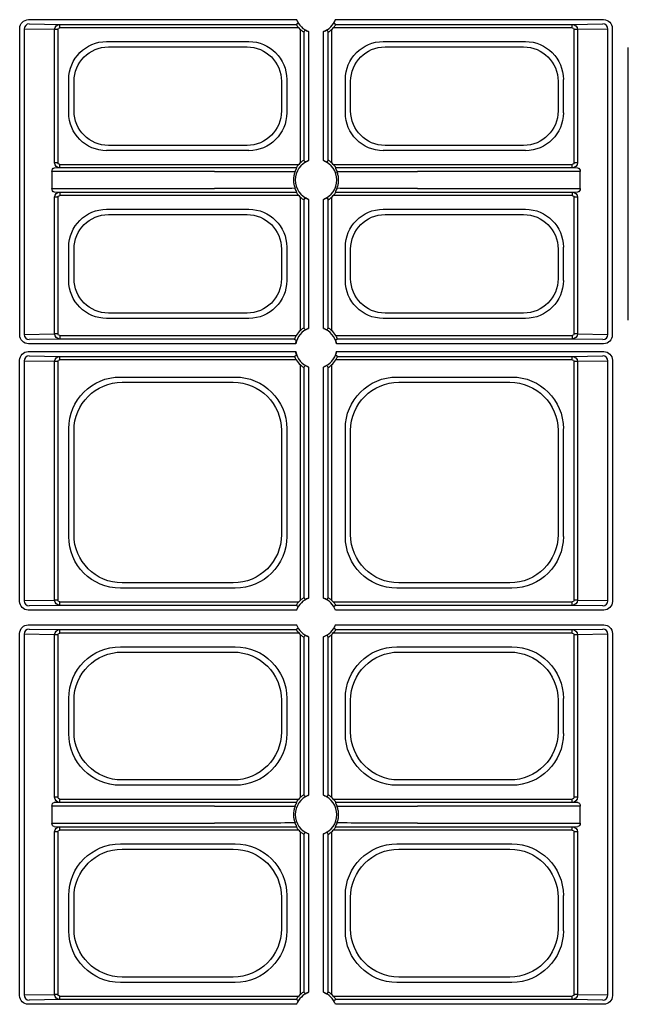
# Model space of a CAD drawing. Units: millimetres. Extents: x 51 to 3930, y 591 to 2702.
# Drawn here: x 909 to 997, y 1024 to 1166 of the extents above; entities that cross this region are included whole.
import ezdxf

# ---------------------------------------------------------------- set-up
doc = ezdxf.new("R2010")
doc.units = ezdxf.units.MM
doc.layers.add('DUENN-18', color=94, linetype='Continuous')

# ---------------------------------------------------------------- blocks, each defined once
blk = doc.blocks.new('SD900 Element podstawowy 2')
at = {"layer": 'DUENN-18'}
for p, q in [((258.41, 574.93), (297.2, 574.93)), ((258.52, 574.32), (262.94, 574.25)), ((262.94, 574.25), (297.13, 574.25)), ((262.94, 573.75), (262.94, 574.25)), ((297.5, 573.75), (262.94, 573.75)), ((337.06, 573.75), (302.5, 573.75)), ((302.8, 574.93), (341.59, 574.93)), ((302.87, 574.25), (337.06, 574.25)), ((337.06, 574.25), (341.48, 574.32)), ((337.06, 573.75), (337.06, 574.25)), ((257.16, 529.32), (257.16, 573.68)), ((257.8, 573.57), (257.8, 529.43)), ((262.2, 573.5), (257.8, 573.57)), ((262.2, 554.25), (262.2, 573.5)), ((262.68, 573.5), (262.2, 573.5)), ((262.68, 573.5), (262.68, 554.25)), ((297.75, 554.25), (297.75, 573.5)), ((298.25, 573.13), (298.25, 554.62)), ((298.93, 573.2), (298.93, 554.55)), ((301.07, 554.55), (301.07, 573.2)), ((301.75, 554.62), (301.75, 573.13)), ((302.25, 573.5), (302.25, 554.25)), ((337.8, 573.5), (337.32, 573.5)), ((337.32, 554.25), (337.32, 573.5)), ((342.2, 573.57), (337.8, 573.5)), ((337.8, 573.5), (337.8, 554.25)), ((342.2, 529.43), (342.2, 573.57)), ((342.84, 573.68), (342.84, 529.32)), ((269.71, 571.76), (290.29, 571.76)), ((269.98, 571), (290.02, 571)), ((309.71, 571.76), (330.29, 571.76)), ((309.98, 571), (330.02, 571)), ((345.16, 531.5), (345.16, 570.89)), ((264.24, 561.46), (264.24, 566.29)), ((265, 561.73), (265, 566.02)), ((295, 566.02), (295, 561.73)), ((295.76, 566.29), (295.76, 561.46)), ((304.24, 561.46), (304.24, 566.29)), ((305, 561.73), (305, 566.02)), ((335, 566.02), (335, 561.73)), ((335.76, 566.29), (335.76, 561.46)), ((290.02, 556.75), (269.98, 556.75)), ((330.02, 556.75), (309.98, 556.75)), ((290.29, 555.99), (269.71, 555.99)), ((330.29, 555.99), (309.71, 555.99)), ((262.68, 554.25), (262.2, 554.25)), ((262.94, 554), (297.5, 554)), ((262.94, 553.5), (262.94, 554)), ((302.5, 554), (337.06, 554)), ((337.06, 553.5), (337.06, 554)), ((337.8, 554.25), (337.32, 554.25)), ((261.8, 552.98), (261.8, 550.52)), ((285.32, 552.98), (261.8, 552.98)), ((262.94, 553.5), (262.13, 553.48)), ((297.13, 553.5), (262.94, 553.5)), ((337.06, 553.5), (302.87, 553.5)), ((338.2, 552.98), (314.68, 552.98)), ((337.87, 553.48), (337.06, 553.5)), ((338.2, 550.52), (338.2, 552.98)), ((261.8, 550.52), (285.32, 550.52)), ((262.13, 550.02), (262.94, 550)), ((262.94, 550), (297.13, 550)), ((262.94, 550), (262.94, 549.5)), ((297.5, 549.5), (262.94, 549.5)), ((337.06, 549.5), (302.5, 549.5)), ((302.87, 550), (337.06, 550)), ((314.68, 550.52), (338.2, 550.52)), ((337.06, 550), (337.87, 550.02)), ((337.06, 550), (337.06, 549.5)), ((262.2, 529.5), (262.2, 549.25)), ((262.68, 549.25), (262.2, 549.25)), ((262.68, 549.25), (262.68, 529.5)), ((297.75, 530), (297.75, 549.25)), ((298.25, 548.88), (298.25, 530.37)), ((298.93, 548.95), (298.93, 530.3)), ((301.07, 530.3), (301.07, 548.95)), ((301.75, 530.37), (301.75, 548.88)), ((302.25, 549.25), (302.25, 530)), ((337.8, 549.25), (337.32, 549.25)), ((337.32, 529.5), (337.32, 549.25)), ((337.8, 549.25), (337.8, 529.5)), ((269.71, 547.51), (290.29, 547.51)), ((269.98, 546.75), (290.02, 546.75)), ((309.71, 547.51), (330.29, 547.51)), ((309.98, 546.75), (330.02, 546.75)), ((264.24, 537.21), (264.24, 542.04)), ((265, 537.48), (265, 541.77)), ((295, 541.77), (295, 537.48)), ((295.76, 542.04), (295.76, 537.21)), ((304.24, 537.21), (304.24, 542.04)), ((305, 537.48), (305, 541.77)), ((335, 541.77), (335, 537.48)), ((335.76, 542.04), (335.76, 537.21)), ((290.02, 532.5), (269.98, 532.5)), ((330.02, 532.5), (309.98, 532.5)), ((290.29, 531.74), (269.71, 531.74)), ((330.29, 531.74), (309.71, 531.74)), ((257.8, 529.43), (262.2, 529.5)), ((262.94, 528.75), (258.52, 528.68)), ((262.68, 529.5), (262.2, 529.5)), ((262.94, 529.25), (297.13, 529.25)), ((262.94, 529.25), (262.94, 528.75)), ((296.88, 528.75), (262.94, 528.75)), ((302.87, 529.25), (337.06, 529.25)), ((337.06, 528.75), (303.12, 528.75)), ((337.06, 529.25), (337.06, 528.75)), ((341.48, 528.68), (337.06, 528.75)), ((337.8, 529.5), (337.32, 529.5)), ((337.8, 529.5), (342.2, 529.43)), ((258.39, 526.93), (297.05, 526.93)), ((297.05, 528.07), (258.41, 528.07)), ((341.59, 528.07), (302.95, 528.07)), ((302.95, 526.93), (341.61, 526.93)), ((257.14, 490.82), (257.14, 525.68)), ((257.78, 525.57), (257.78, 490.93)), ((262.2, 525.5), (257.78, 525.57)), ((258.51, 526.32), (262.94, 526.25)), ((262.2, 491), (262.2, 525.5)), ((262.68, 525.5), (262.2, 525.5)), ((262.68, 525.5), (262.68, 491)), ((262.94, 526.25), (296.88, 526.25)), ((262.94, 525.75), (262.94, 526.25)), ((297.13, 525.75), (262.94, 525.75)), ((337.06, 525.75), (302.87, 525.75)), ((303.12, 526.25), (337.06, 526.25)), ((337.06, 526.25), (341.49, 526.32)), ((337.06, 525.75), (337.06, 526.25)), ((337.8, 525.5), (337.32, 525.5)), ((337.32, 491), (337.32, 525.5)), ((342.22, 525.57), (337.8, 525.5)), ((337.8, 525.5), (337.8, 491)), ((342.22, 490.93), (342.22, 525.57)), ((342.86, 525.68), (342.86, 490.82)), ((297.75, 491), (297.75, 525)), ((298.25, 524.63), (298.25, 491.37)), ((298.93, 524.7), (298.93, 491.3)), ((301.07, 491.3), (301.07, 524.7)), ((301.75, 491.37), (301.75, 524.63)), ((302.25, 525), (302.25, 491)), ((271.71, 523.26), (288.29, 523.26)), ((271.97, 522.5), (288.03, 522.5)), ((311.71, 523.26), (328.29, 523.26)), ((311.97, 522.5), (328.03, 522.5)), ((264.24, 500.21), (264.24, 515.79)), ((265, 500.47), (265, 515.53)), ((295, 515.53), (295, 500.47)), ((295.76, 515.79), (295.76, 500.21)), ((304.24, 500.21), (304.24, 515.79)), ((305, 500.47), (305, 515.53)), ((335, 515.53), (335, 500.47)), ((335.76, 515.79), (335.76, 500.21)), ((288.29, 492.74), (271.71, 492.74)), ((288.03, 493.5), (271.97, 493.5)), ((328.29, 492.74), (311.71, 492.74)), ((328.03, 493.5), (311.97, 493.5)), ((257.78, 490.93), (262.2, 491)), ((262.94, 490.25), (258.51, 490.18)), ((262.68, 491), (262.2, 491)), ((262.94, 490.75), (297.5, 490.75)), ((262.94, 490.25), (262.94, 490.75)), ((297.13, 490.25), (262.94, 490.25)), ((302.5, 490.75), (337.06, 490.75)), ((337.06, 490.25), (302.87, 490.25)), ((337.06, 490.25), (337.06, 490.75)), ((341.49, 490.18), (337.06, 490.25)), ((337.8, 491), (337.32, 491)), ((337.8, 491), (342.22, 490.93)), ((297.2, 489.57), (258.39, 489.57)), ((341.61, 489.57), (302.8, 489.57)), ((258.39, 487.43), (297.2, 487.43)), ((302.8, 487.43), (341.61, 487.43)), ((257.14, 433.82), (257.14, 486.18)), ((257.78, 486.07), (257.78, 433.93)), ((262.2, 486), (257.78, 486.07)), ((258.51, 486.82), (262.94, 486.75)), ((262.2, 462.5), (262.2, 486)), ((262.68, 486), (262.2, 486)), ((262.68, 486), (262.68, 462.5)), ((262.94, 486.75), (297.13, 486.75)), ((262.94, 486.25), (262.94, 486.75)), ((297.5, 486.25), (262.94, 486.25)), ((297.75, 462.5), (297.75, 486)), ((298.25, 485.63), (298.25, 462.87)), ((298.93, 485.7), (298.93, 462.8)), ((301.07, 462.8), (301.07, 485.7)), ((301.75, 462.87), (301.75, 485.63)), ((302.25, 486), (302.25, 462.5)), ((337.06, 486.25), (302.5, 486.25)), ((302.87, 486.75), (337.06, 486.75)), ((337.06, 486.75), (341.49, 486.82)), ((337.06, 486.25), (337.06, 486.75)), ((337.8, 486), (337.32, 486)), ((337.32, 462.5), (337.32, 486)), ((342.22, 486.07), (337.8, 486)), ((337.8, 486), (337.8, 462.5)), ((342.22, 433.93), (342.22, 486.07)), ((342.86, 486.18), (342.86, 433.82)), ((271.71, 484.26), (288.29, 484.26)), ((311.71, 484.26), (328.29, 484.26)), ((271.97, 483.5), (288.03, 483.5)), ((311.97, 483.5), (328.03, 483.5)), ((264.24, 471.71), (264.24, 476.79)), ((265, 471.97), (265, 476.53)), ((295, 476.53), (295, 471.97)), ((295.76, 476.79), (295.76, 471.71)), ((304.24, 471.71), (304.24, 476.79)), ((305, 471.97), (305, 476.53)), ((335, 476.53), (335, 471.97)), ((335.76, 476.79), (335.76, 471.71)), ((288.29, 464.24), (271.71, 464.24)), ((288.03, 465), (271.97, 465)), ((328.29, 464.24), (311.71, 464.24)), ((328.03, 465), (311.97, 465)), ((262.94, 461.75), (262.13, 461.73)), ((262.68, 462.5), (262.2, 462.5)), ((262.94, 462.25), (297.5, 462.25)), ((262.94, 461.75), (262.94, 462.25)), ((297.13, 461.75), (262.94, 461.75)), ((302.5, 462.25), (337.06, 462.25)), ((337.06, 461.75), (302.87, 461.75)), ((337.06, 461.75), (337.06, 462.25)), ((337.87, 461.73), (337.06, 461.75)), ((337.8, 462.5), (337.32, 462.5)), ((261.8, 461.23), (261.8, 458.77)), ((285.32, 461.23), (261.8, 461.23)), ((338.2, 461.23), (314.68, 461.23)), ((338.2, 458.77), (338.2, 461.23)), ((261.8, 458.77), (285.32, 458.77)), ((314.68, 458.77), (338.2, 458.77)), ((262.13, 458.27), (262.94, 458.25)), ((262.2, 434), (262.2, 457.5)), ((262.68, 457.5), (262.2, 457.5)), ((262.68, 457.5), (262.68, 434)), ((262.94, 458.25), (297.13, 458.25)), ((262.94, 457.75), (262.94, 458.25)), ((297.5, 457.75), (262.94, 457.75)), ((297.75, 434), (297.75, 457.5)), ((298.25, 457.13), (298.25, 434.37)), ((298.93, 457.2), (298.93, 434.3)), ((301.07, 434.3), (301.07, 457.2)), ((301.75, 434.37), (301.75, 457.13)), ((302.25, 457.5), (302.25, 434)), ((337.06, 457.75), (302.5, 457.75)), ((302.87, 458.25), (337.06, 458.25)), ((337.06, 458.25), (337.87, 458.27)), ((337.06, 457.75), (337.06, 458.25)), ((337.8, 457.5), (337.32, 457.5)), ((337.32, 434), (337.32, 457.5)), ((337.8, 457.5), (337.8, 434)), ((271.71, 455.76), (288.29, 455.76)), ((311.71, 455.76), (328.29, 455.76)), ((271.97, 455), (288.03, 455)), ((311.97, 455), (328.03, 455)), ((264.24, 443.21), (264.24, 448.29)), ((265, 443.47), (265, 448.03)), ((295, 448.03), (295, 443.47)), ((295.76, 448.29), (295.76, 443.21)), ((304.24, 443.21), (304.24, 448.29)), ((305, 443.47), (305, 448.03)), ((335, 448.03), (335, 443.47)), ((335.76, 448.29), (335.76, 443.21)), ((288.29, 435.74), (271.71, 435.74)), ((288.03, 436.5), (271.97, 436.5)), ((328.29, 435.74), (311.71, 435.74)), ((328.03, 436.5), (311.97, 436.5)), ((257.78, 433.93), (262.2, 434)), ((262.94, 433.25), (258.51, 433.18)), ((262.68, 434), (262.2, 434)), ((262.94, 433.75), (297.5, 433.75)), ((262.94, 433.25), (262.94, 433.75)), ((297.13, 433.25), (262.94, 433.25)), ((302.5, 433.75), (337.06, 433.75)), ((337.06, 433.25), (302.87, 433.25)), ((337.06, 433.25), (337.06, 433.75)), ((341.49, 433.18), (337.06, 433.25)), ((337.8, 434), (337.32, 434)), ((337.8, 434), (342.22, 433.93)), ((297.2, 432.57), (258.39, 432.57)), ((341.61, 432.57), (302.8, 432.57))]:
    blk.add_line(p, q, dxfattribs=at)
at = {"layer": 'DUENN-18', "flags": 128}
for points in [[(297.13, 574.25), (297.18, 574.28), (297.38, 574.4), (297.44, 574.43)], [(302.56, 574.43), (302.61, 574.4), (302.79, 574.3), (302.87, 574.25)], [(298.43, 573.44), (298.4, 573.39), (298.3, 573.21), (298.25, 573.13)], [(301.57, 573.44), (301.6, 573.39), (301.7, 573.21), (301.75, 573.13)], [(298.25, 554.62), (298.28, 554.57), (298.4, 554.37), (298.43, 554.31)], [(301.75, 554.62), (301.72, 554.57), (301.6, 554.37), (301.57, 554.31)], [(297.21, 553.45), (297.17, 553.48), (297.13, 553.5)], [(302.87, 553.5), (302.82, 553.47), (302.79, 553.45)], [(297.21, 550.05), (297.17, 550.02), (297.13, 550)], [(302.87, 550), (302.82, 550.03), (302.79, 550.05)], [(298.43, 549.19), (298.4, 549.14), (298.3, 548.96), (298.25, 548.88)], [(301.57, 549.19), (301.6, 549.14), (301.7, 548.96), (301.75, 548.88)], [(298.25, 530.37), (298.28, 530.32), (298.4, 530.12), (298.43, 530.06)], [(301.75, 530.37), (301.72, 530.32), (301.6, 530.12), (301.57, 530.06)], [(303.12, 528.75), (303.07, 528.72), (302.86, 528.6), (302.81, 528.57)], [(296.88, 526.25), (296.93, 526.28), (297.14, 526.4), (297.19, 526.43)], [(298.43, 524.94), (298.4, 524.89), (298.3, 524.71), (298.25, 524.63)], [(301.57, 524.94), (301.6, 524.89), (301.7, 524.71), (301.75, 524.63)], [(298.25, 491.37), (298.28, 491.32), (298.4, 491.12), (298.43, 491.06)], [(301.75, 491.37), (301.72, 491.32), (301.6, 491.12), (301.57, 491.06)], [(297.44, 490.07), (297.39, 490.1), (297.21, 490.2), (297.13, 490.25)], [(302.87, 490.25), (302.82, 490.22), (302.62, 490.1), (302.56, 490.07)], [(297.44, 486.93), (297.39, 486.9), (297.21, 486.8), (297.13, 486.75)], [(302.87, 486.75), (302.82, 486.78), (302.62, 486.9), (302.56, 486.93)], [(298.43, 485.94), (298.4, 485.89), (298.3, 485.71), (298.25, 485.63)], [(301.57, 485.94), (301.6, 485.89), (301.7, 485.71), (301.75, 485.63)], [(298.25, 462.87), (298.28, 462.82), (298.4, 462.62), (298.43, 462.56)], [(301.75, 462.87), (301.72, 462.82), (301.6, 462.62), (301.57, 462.56)], [(297.21, 461.7), (297.17, 461.73), (297.13, 461.75)], [(302.87, 461.75), (302.82, 461.72), (302.79, 461.7)], [(297.21, 458.3), (297.17, 458.27), (297.13, 458.25)], [(298.43, 457.44), (298.4, 457.39), (298.3, 457.21), (298.25, 457.13)], [(301.57, 457.44), (301.6, 457.39), (301.7, 457.21), (301.75, 457.13)], [(302.87, 458.25), (302.82, 458.28), (302.79, 458.3)], [(298.25, 434.37), (298.28, 434.32), (298.4, 434.12), (298.43, 434.06)], [(301.75, 434.37), (301.72, 434.32), (301.6, 434.12), (301.57, 434.06)], [(297.44, 433.07), (297.39, 433.1), (297.21, 433.2), (297.13, 433.25)], [(302.87, 433.25), (302.82, 433.22), (302.62, 433.1), (302.56, 433.07)]]:
    blk.add_lwpolyline(points, dxfattribs=at)
at = {"layer": 'DUENN-18'}
for centre, radius, start, end in [((258.54, 573.59), 0.738, 91.0814, 180.9011), ((300, 576), 3, 200.9181, 249.0819), ((300, 576), 3.36, 221.9563, 228.0437), ((300, 576), 3, 290.9181, 339.0819), ((300, 576), 3.36, 311.9563, 318.0437), ((341.46, 573.59), 0.738, 359.0966, 88.9186), ((300, 551.75), 3, 110.9181, 249.0819), ((300, 551.75), 3.36, 131.9563, 138.0437), ((300, 551.75), 3, 290.9181, 69.0819), ((300, 551.75), 3.36, 41.9563, 48.0437), ((300, 551.75), 3.36, 221.9563, 228.0437), ((300, 551.75), 3.36, 311.9563, 318.0437), ((300, 527.5), 3, 110.9181, 169.0259), ((300, 527.5), 3.36, 131.9563, 148.6778), ((300, 527.5), 3, 10.9741, 69.0819), ((300, 527.5), 3.36, 31.3222, 48.0437), ((258.54, 529.41), 0.739, 179.1, 268.9163), ((441.75, 782.83), 292.48, 240.3094, 240.3793), ((341.46, 529.41), 0.738, 271.0837, 0.9022), ((300, 527.5), 3, 190.9741, 249.0819), ((300, 527.5), 3, 290.9181, 349.0259), ((258.52, 525.59), 0.739, 91.086, 180.8976), ((300, 527.5), 3.36, 211.3222, 228.0437), ((300, 527.5), 3.36, 311.9563, 328.6778), ((168.63, 290.38), 271.52, 60.309, 60.3844), ((341.48, 525.59), 0.739, 359.1024, 88.914), ((300, 488.5), 3, 110.9181, 159.0819), ((300, 488.5), 3, 20.9181, 69.0819), ((258.52, 490.91), 0.739, 179.1036, 268.9117), ((300, 488.5), 3.36, 131.9563, 138.0437), ((300, 488.5), 3.36, 41.9563, 48.0437), ((341.48, 490.91), 0.739, 271.0883, 0.8964), ((300, 488.5), 3, 200.9181, 249.0819), ((300, 488.5), 3, 290.9181, 339.0819), ((258.52, 486.09), 0.739, 91.086, 180.8976), ((300, 488.5), 3.36, 221.9563, 228.0437), ((300, 488.5), 3.36, 311.9563, 318.0437), ((341.48, 486.09), 0.739, 359.1024, 88.914), ((300, 460), 3, 110.9181, 249.0819), ((300, 460), 3, 290.9181, 69.0819), ((300, 460), 3.36, 131.9563, 138.0437), ((300, 460), 3.36, 41.9563, 48.0437), ((300, 460), 3.36, 221.9563, 228.0437), ((300, 460), 3.36, 311.9563, 318.0437), ((300, 431.5), 3, 110.9181, 159.0819), ((300, 431.5), 3, 20.9181, 69.0819), ((258.52, 433.91), 0.739, 179.1047, 268.9117), ((300, 431.5), 3.36, 131.9563, 138.0437), ((300, 431.5), 3.36, 41.9563, 48.0437), ((341.48, 433.91), 0.739, 271.0883, 0.8953)]:
    blk.add_arc(centre, radius, start, end, dxfattribs=at)
at = {"layer": 'DUENN-18', "extrusion": (0, 0, -1)}
for centre, major_axis, ratio, start_param, end_param in [((258.41, 573.68), (0.884, -0.884), 0.999981, 2.356204, 3.926981), ((258.76, 574.32), (-0.25, 0), 0.004363, 6.021386, 6.278822), ((262.94, 573.5), (0.012, 0.75), 0.98904, 4.696661, 6.266328), ((262.94, 573.5), (0.259, -0.004), 0.965917, 3.125865, 4.695532), ((337.06, 573.5), (-0.012, 0.75), 0.98904, 0.016857, 1.586524), ((337.06, 573.5), (0.259, 0.004), 0.965917, 4.729246, 6.298913), ((341.24, 574.32), (-0.25, 0), 0.004363, 3.145956, 3.403392), ((341.59, 573.68), (0.884, 0.884), 0.999981, 5.497797, 7.068574), ((269.76, 566.24), (-3.92, 3.92), 0.992433, 5.501585, 7.064785), ((270.02, 565.98), (-3.56, 3.56), 0.992433, 5.501585, 7.064785), ((289.98, 565.98), (3.56, 3.56), 0.992433, 5.501585, 7.064785), ((290.24, 566.24), (3.92, 3.92), 0.992433, 5.501585, 7.064785), ((309.76, 566.24), (-3.92, 3.92), 0.992433, 5.501585, 7.064785), ((310.02, 565.98), (-3.56, 3.56), 0.992433, 5.501585, 7.064785), ((329.98, 565.98), (3.56, 3.56), 0.992433, 5.501585, 7.064785), ((330.24, 566.24), (3.92, 3.92), 0.992433, 5.501585, 7.064785), ((269.76, 561.51), (-3.92, -3.92), 0.992433, 5.501585, 7.064785), ((270.02, 561.77), (-3.56, -3.56), 0.992433, 5.501585, 7.064785), ((289.98, 561.77), (3.56, -3.56), 0.992433, 5.501585, 7.064785), ((290.24, 561.51), (3.92, -3.92), 0.992433, 5.501585, 7.064785), ((309.76, 561.51), (-3.92, -3.92), 0.992433, 5.501585, 7.064785), ((310.02, 561.77), (-3.56, -3.56), 0.992433, 5.501585, 7.064785), ((329.98, 561.77), (3.56, -3.56), 0.992433, 5.501585, 7.064785), ((330.24, 561.51), (3.92, -3.92), 0.992433, 5.501585, 7.064785), ((262.94, 554.25), (-0.012, 0.75), 0.98904, 3.15845, 4.728117), ((262.94, 554.25), (-0.259, -0.004), 0.965917, 4.729246, 6.298913), ((337.06, 554.25), (0.012, 0.75), 0.98904, 1.555068, 3.124735), ((337.06, 554.25), (-0.259, 0.004), 0.965917, 3.125865, 4.695532), ((262.13, 552.98), (0, 0.5), 0.669873, 4.712389, 6.278822), ((285.32, 552.93), (-13, 0), 0.004531, 1.570796, 2.680266), ((314.68, 552.93), (-13, 0), 0.004531, 0.461327, 1.570796), ((337.87, 552.98), (0, 0.5), 0.669873, 0.004363, 1.570796), ((262.13, 550.52), (0, 0.5), 0.669873, 3.145956, 4.712389), ((262.94, 549.25), (0.012, 0.75), 0.98904, 4.696661, 6.266328), ((262.94, 549.25), (-0.259, 0.004), 0.965917, 6.267457, 7.837124), ((285.32, 550.57), (-13, 0), 0.004531, 3.602919, 4.712389), ((314.68, 550.57), (-13, 0), 0.004531, 4.712389, 5.821858), ((337.06, 549.25), (-0.012, 0.75), 0.98904, 0.016857, 1.586524), ((337.06, 549.25), (-0.259, -0.004), 0.965917, 1.587654, 3.157321), ((337.87, 550.52), (0, 0.5), 0.669873, 1.570796, 3.137229), ((269.76, 541.99), (-3.92, 3.92), 0.992433, 5.501585, 7.064785), ((270.02, 541.73), (-3.56, 3.56), 0.992433, 5.501585, 7.064785), ((289.98, 541.73), (3.56, 3.56), 0.992433, 5.501585, 7.064785), ((290.24, 541.99), (3.92, 3.92), 0.992433, 5.501585, 7.064785), ((309.76, 541.99), (-3.92, 3.92), 0.992433, 5.501585, 7.064785), ((310.02, 541.73), (-3.56, 3.56), 0.992433, 5.501585, 7.064785), ((329.98, 541.73), (3.56, 3.56), 0.992433, 5.501585, 7.064785), ((330.24, 541.99), (3.92, 3.92), 0.992433, 5.501585, 7.064785), ((269.76, 537.26), (-3.92, -3.92), 0.992433, 5.501585, 7.064785), ((270.02, 537.52), (-3.56, -3.56), 0.992433, 5.501585, 7.064785), ((289.98, 537.52), (3.56, -3.56), 0.992433, 5.501585, 7.064785), ((290.24, 537.26), (3.92, -3.92), 0.992433, 5.501585, 7.064785), ((309.76, 537.26), (-3.92, -3.92), 0.992433, 5.501585, 7.064785), ((310.02, 537.52), (-3.56, -3.56), 0.992433, 5.501585, 7.064785), ((329.98, 537.52), (3.56, -3.56), 0.992433, 5.501585, 7.064785), ((330.24, 537.26), (3.92, -3.92), 0.992433, 5.501585, 7.064785), ((258.41, 529.32), (-0.884, -0.884), 0.999981, 5.497797, 7.068574), ((258.76, 528.68), (-0.25, 0), 0.004363, 0.004363, 0.261799), ((262.94, 529.5), (-0.012, 0.75), 0.98904, 3.15845, 4.728117), ((262.94, 529.5), (0.259, 0.004), 0.965917, 1.587654, 3.157321), ((337.06, 529.5), (0.012, 0.75), 0.98904, 1.555068, 3.124735), ((337.06, 529.5), (0.259, -0.004), 0.965917, 6.267457, 7.837124), ((341.24, 528.68), (-0.25, 0), 0.004363, 2.879793, 3.137229), ((341.59, 529.32), (-0.884, 0.884), 0.999981, 2.356204, 3.926981), ((258.39, 525.68), (-0.884, 0.884), 0.999981, 5.497797, 7.068574), ((341.61, 525.68), (-0.884, -0.884), 0.999981, 2.356204, 3.926981), ((258.75, 526.32), (-0.25, 0), 0.004363, 6.021386, 6.278822), ((262.94, 525.5), (0.012, 0.75), 0.98904, 4.696661, 6.266328), ((262.94, 525.5), (0.259, -0.004), 0.965917, 3.125865, 4.695532), ((337.06, 525.5), (-0.012, 0.75), 0.98904, 0.016857, 1.586524), ((337.06, 525.5), (0.259, 0.004), 0.965917, 4.729246, 6.298913), ((341.25, 526.32), (-0.25, 0), 0.004363, 3.145956, 3.403392), ((271.76, 515.74), (-5.34, 5.34), 0.992433, 5.501585, 7.064785), ((272.03, 515.47), (-4.99, 4.99), 0.992433, 5.501585, 7.064785), ((287.97, 515.47), (4.99, 4.99), 0.992433, 5.501585, 7.064785), ((288.24, 515.74), (5.34, 5.34), 0.992433, 5.501585, 7.064785), ((311.76, 515.74), (-5.34, 5.34), 0.992433, 5.501585, 7.064785), ((312.03, 515.47), (-4.99, 4.99), 0.992433, 5.501585, 7.064785), ((327.97, 515.47), (4.99, 4.99), 0.992433, 5.501585, 7.064785), ((328.24, 515.74), (5.34, 5.34), 0.992433, 5.501585, 7.064785), ((271.76, 500.26), (-5.34, -5.34), 0.992433, 5.501585, 7.064785), ((272.03, 500.53), (-4.99, -4.99), 0.992433, 5.501585, 7.064785), ((287.97, 500.53), (4.99, -4.99), 0.992433, 5.501585, 7.064785), ((288.24, 500.26), (5.34, -5.34), 0.992433, 5.501585, 7.064785), ((311.76, 500.26), (-5.34, -5.34), 0.992433, 5.501585, 7.064785), ((312.03, 500.53), (-4.99, -4.99), 0.992433, 5.501585, 7.064785), ((327.97, 500.53), (4.99, -4.99), 0.992433, 5.501585, 7.064785), ((328.24, 500.26), (5.34, -5.34), 0.992433, 5.501585, 7.064785), ((258.39, 490.82), (0.884, 0.884), 0.999981, 2.356204, 3.926981), ((258.75, 490.18), (-0.25, 0), 0.004363, 0.004363, 0.261799), ((262.94, 491), (-0.012, 0.75), 0.98904, 3.15845, 4.728117), ((262.94, 491), (-0.259, -0.004), 0.965917, 4.729246, 6.298913), ((337.06, 491), (0.012, 0.75), 0.98904, 1.555068, 3.124735), ((337.06, 491), (-0.259, 0.004), 0.965917, 3.125865, 4.695532), ((341.25, 490.18), (-0.25, 0), 0.004363, 2.879793, 3.137229), ((341.61, 490.82), (0.884, -0.884), 0.999981, 5.497797, 7.068574), ((258.39, 486.18), (0.884, -0.884), 0.999981, 2.356204, 3.926981), ((341.61, 486.18), (0.884, 0.884), 0.999981, 5.497797, 7.068574), ((258.75, 486.82), (-0.25, 0), 0.004363, 6.021386, 6.278822), ((262.94, 486), (0.012, 0.75), 0.98904, 4.696661, 6.266328), ((262.94, 486), (-0.259, 0.004), 0.965917, 6.267457, 7.837124), ((337.06, 486), (-0.012, 0.75), 0.98904, 0.016857, 1.586524), ((337.06, 486), (-0.259, -0.004), 0.965917, 1.587654, 3.157321), ((341.25, 486.82), (-0.25, 0), 0.004363, 3.145956, 3.403392), ((271.76, 476.74), (-5.34, 5.34), 0.992433, 5.501585, 7.064785), ((288.24, 476.74), (5.34, 5.34), 0.992433, 5.501585, 7.064785), ((311.76, 476.74), (-5.34, 5.34), 0.992433, 5.501585, 7.064785), ((328.24, 476.74), (5.34, 5.34), 0.992433, 5.501585, 7.064785), ((272.03, 476.47), (-4.99, 4.99), 0.992433, 5.501585, 7.064785), ((287.97, 476.47), (4.99, 4.99), 0.992433, 5.501585, 7.064785), ((312.03, 476.47), (-4.99, 4.99), 0.992433, 5.501585, 7.064785), ((327.97, 476.47), (4.99, 4.99), 0.992433, 5.501585, 7.064785), ((271.76, 471.76), (-5.34, -5.34), 0.992433, 5.501585, 7.064785), ((272.03, 472.03), (-4.99, -4.99), 0.992433, 5.501585, 7.064785), ((287.97, 472.03), (4.99, -4.99), 0.992433, 5.501585, 7.064785), ((288.24, 471.76), (5.34, -5.34), 0.992433, 5.501585, 7.064785), ((311.76, 471.76), (-5.34, -5.34), 0.992433, 5.501585, 7.064785), ((312.03, 472.03), (-4.99, -4.99), 0.992433, 5.501585, 7.064785), ((327.97, 472.03), (4.99, -4.99), 0.992433, 5.501585, 7.064785), ((328.24, 471.76), (5.34, -5.34), 0.992433, 5.501585, 7.064785), ((262.13, 461.23), (0, 0.5), 0.669873, 4.712389, 6.278822), ((262.94, 462.5), (-0.012, 0.75), 0.98904, 3.15845, 4.728117), ((262.94, 462.5), (-0.259, -0.004), 0.965917, 4.729246, 6.298913), ((337.06, 462.5), (0.012, 0.75), 0.98904, 1.555068, 3.124735), ((337.06, 462.5), (-0.259, 0.004), 0.965917, 3.125865, 4.695532), ((337.87, 461.23), (0, 0.5), 0.669873, 0.004363, 1.570796), ((285.32, 461.18), (-13, 0), 0.004531, 1.570796, 2.680266), ((314.68, 461.18), (-13, 0), 0.004531, 0.461327, 1.570796), ((262.13, 458.77), (0, 0.5), 0.669873, 3.145956, 4.712389), ((285.32, 458.82), (-13, 0), 0.004531, 3.602919, 4.712389), ((314.68, 458.82), (-13, 0), 0.004531, 4.712389, 5.821858), ((337.87, 458.77), (0, 0.5), 0.669873, 1.570796, 3.137229), ((262.94, 457.5), (0.012, 0.75), 0.98904, 4.696661, 6.266328), ((262.94, 457.5), (-0.259, 0.004), 0.965917, 6.267457, 7.837124), ((337.06, 457.5), (-0.012, 0.75), 0.98904, 0.016857, 1.586524), ((337.06, 457.5), (-0.259, -0.004), 0.965917, 1.587654, 3.157321), ((271.76, 448.24), (-5.34, 5.34), 0.992433, 5.501585, 7.064785), ((288.24, 448.24), (5.34, 5.34), 0.992433, 5.501585, 7.064785), ((311.76, 448.24), (-5.34, 5.34), 0.992433, 5.501585, 7.064785), ((328.24, 448.24), (5.34, 5.34), 0.992433, 5.501585, 7.064785), ((272.03, 447.97), (-4.99, 4.99), 0.992433, 5.501585, 7.064785), ((287.97, 447.97), (4.99, 4.99), 0.992433, 5.501585, 7.064785), ((312.03, 447.97), (-4.99, 4.99), 0.992433, 5.501585, 7.064785), ((327.97, 447.97), (4.99, 4.99), 0.992433, 5.501585, 7.064785), ((271.76, 443.26), (-5.34, -5.34), 0.992433, 5.501585, 7.064785), ((272.03, 443.53), (-4.99, -4.99), 0.992433, 5.501585, 7.064785), ((287.97, 443.53), (4.99, -4.99), 0.992433, 5.501585, 7.064785), ((288.24, 443.26), (5.34, -5.34), 0.992433, 5.501585, 7.064785), ((311.76, 443.26), (-5.34, -5.34), 0.992433, 5.501585, 7.064785), ((312.03, 443.53), (-4.99, -4.99), 0.992433, 5.501585, 7.064785), ((327.97, 443.53), (4.99, -4.99), 0.992433, 5.501585, 7.064785), ((328.24, 443.26), (5.34, -5.34), 0.992433, 5.501585, 7.064785), ((258.39, 433.82), (0.884, 0.884), 0.999981, 2.356204, 3.926981), ((258.75, 433.18), (-0.25, 0), 0.004363, 0.004363, 0.261799), ((262.94, 434), (-0.012, 0.75), 0.98904, 3.15845, 4.728117), ((262.94, 434), (-0.259, -0.004), 0.965917, 4.729246, 6.298913), ((337.06, 434), (0.012, 0.75), 0.98904, 1.555068, 3.124735), ((337.06, 434), (-0.259, 0.004), 0.965917, 3.125865, 4.695532), ((341.25, 433.18), (-0.25, 0), 0.004363, 2.879793, 3.137229), ((341.61, 433.82), (0.884, -0.884), 0.999981, 5.497797, 7.068574)]:
    blk.add_ellipse(centre, major_axis=major_axis, ratio=ratio, start_param=start_param, end_param=end_param, dxfattribs=at)
at = {"layer": 'DUENN-18'}
for points, knots in [([(297.13, 574.25), (297.14, 574.25), (297.14, 574.24), (297.18, 574.17), (297.24, 574.07), (297.35, 573.93), (297.44, 573.82), (297.5, 573.75)], [0, 0, 0, 0, 0.1675497, 0.3349831, 0.5093109, 0.7061, 1, 1, 1, 1]), ([(302.5, 573.75), (302.56, 573.82), (302.65, 573.93), (302.76, 574.08), (302.83, 574.19), (302.86, 574.24), (302.87, 574.25), (302.87, 574.25)], [0, 0, 0, 0, 0.286686, 0.511364, 0.701799, 0.893052, 1, 1, 1, 1]), ([(302.8, 574.93), (302.78, 574.87), (302.73, 574.75), (302.65, 574.59), (302.59, 574.48), (302.56, 574.43), (302.56, 574.43), (302.56, 574.43)], [0, 0, 0, 0, 0.237701, 0.475544, 0.714288, 0.930162, 1, 1, 1, 1]), ([(297.75, 573.5), (297.82, 573.44), (297.93, 573.35), (298.08, 573.24), (298.19, 573.17), (298.24, 573.14), (298.25, 573.13), (298.25, 573.13)], [0, 0, 0, 0, 0.286667, 0.511371, 0.701788, 0.893054, 1, 1, 1, 1]), ([(298.93, 573.2), (298.87, 573.22), (298.75, 573.27), (298.59, 573.35), (298.48, 573.41), (298.43, 573.44), (298.43, 573.44), (298.43, 573.44)], [0, 0, 0, 0, 0.2377373, 0.475556, 0.7143003, 0.930165, 1, 1, 1, 1]), ([(301.57, 573.44), (301.57, 573.44), (301.56, 573.43), (301.49, 573.39), (301.38, 573.33), (301.24, 573.26), (301.13, 573.22), (301.07, 573.2)], [0, 0, 0, 0, 0.183465, 0.366703, 0.562444, 0.784541, 1, 1, 1, 1]), ([(301.75, 573.13), (301.75, 573.14), (301.76, 573.14), (301.83, 573.18), (301.93, 573.24), (302.07, 573.35), (302.18, 573.44), (302.25, 573.5)], [0, 0, 0, 0, 0.167542, 0.334999, 0.509327, 0.706099, 1, 1, 1, 1]), ([(297.5, 554), (297.44, 553.93), (297.35, 553.82), (297.24, 553.67), (297.17, 553.56), (297.14, 553.51), (297.13, 553.5), (297.13, 553.5)], [0, 0, 0, 0, 0.286683, 0.511382, 0.701795, 0.893056, 1, 1, 1, 1]), ([(298.25, 554.62), (298.25, 554.61), (298.24, 554.61), (298.17, 554.57), (298.07, 554.51), (297.93, 554.4), (297.82, 554.31), (297.75, 554.25)], [0, 0, 0, 0, 0.167543, 0.334989, 0.509315, 0.706103, 1, 1, 1, 1]), ([(298.43, 554.31), (298.43, 554.31), (298.44, 554.32), (298.51, 554.36), (298.62, 554.42), (298.76, 554.49), (298.87, 554.53), (298.93, 554.55)], [0, 0, 0, 0, 0.183462, 0.366704, 0.562418, 0.784525, 1, 1, 1, 1]), ([(301.07, 554.55), (301.13, 554.53), (301.25, 554.48), (301.41, 554.4), (301.52, 554.34), (301.57, 554.31), (301.57, 554.31), (301.57, 554.31)], [0, 0, 0, 0, 0.2377, 0.475542, 0.714295, 0.930162, 1, 1, 1, 1]), ([(302.25, 554.25), (302.18, 554.31), (302.07, 554.4), (301.92, 554.51), (301.81, 554.58), (301.76, 554.61), (301.75, 554.62), (301.75, 554.62)], [0, 0, 0, 0, 0.286669, 0.511368, 0.701793, 0.893048, 1, 1, 1, 1]), ([(302.87, 553.5), (302.86, 553.5), (302.86, 553.51), (302.82, 553.58), (302.76, 553.68), (302.65, 553.82), (302.56, 553.93), (302.5, 554)], [0, 0, 0, 0, 0.167539, 0.334992, 0.509296, 0.706106, 1, 1, 1, 1]), ([(296.97, 552.95), (296.91, 552.81), (296.8, 552.5), (296.72, 551.94), (296.74, 551.37), (296.84, 550.9), (296.93, 550.66), (296.97, 550.55)], [0, 0, 0, 0, 0.207806, 0.433789, 0.645996, 0.842812, 1, 1, 1, 1]), ([(296.97, 552.95), (296.98, 552.98), (297, 553.04), (297.04, 553.13), (297.08, 553.21), (297.12, 553.28), (297.16, 553.36), (297.2, 553.43), (297.21, 553.45), (297.21, 553.45), (297.21, 553.45)], [0, 0, 0, 0, 0.105354, 0.211845, 0.282377, 0.352865, 0.451244, 0.616807, 0.95774, 1, 1, 1, 1]), ([(302.79, 553.45), (302.79, 553.45), (302.8, 553.44), (302.83, 553.37), (302.86, 553.32), (302.9, 553.25), (302.94, 553.18), (302.98, 553.09), (303.01, 553.02), (303.03, 552.97), (303.03, 552.95)], [0, 0, 0, 0, 0.358001, 0.479759, 0.602286, 0.680797, 0.759878, 0.83016, 0.932966, 1, 1, 1, 1]), ([(303.03, 550.55), (303.09, 550.69), (303.2, 551), (303.28, 551.56), (303.26, 552.13), (303.16, 552.6), (303.07, 552.84), (303.03, 552.95)], [0, 0, 0, 0, 0.207809, 0.433779, 0.645987, 0.842803, 1, 1, 1, 1]), ([(297.21, 550.05), (297.21, 550.05), (297.2, 550.06), (297.17, 550.13), (297.14, 550.18), (297.1, 550.25), (297.06, 550.32), (297.02, 550.41), (296.99, 550.48), (296.97, 550.53), (296.97, 550.55)], [0, 0, 0, 0, 0.35799, 0.479759, 0.60227, 0.68077, 0.759873, 0.830165, 0.932946, 1, 1, 1, 1]), ([(297.13, 550), (297.14, 550), (297.14, 549.99), (297.18, 549.92), (297.24, 549.82), (297.35, 549.68), (297.44, 549.57), (297.5, 549.5)], [0, 0, 0, 0, 0.167546, 0.334986, 0.509313, 0.706101, 1, 1, 1, 1]), ([(302.5, 549.5), (302.56, 549.57), (302.65, 549.68), (302.76, 549.83), (302.83, 549.94), (302.86, 549.99), (302.87, 550), (302.87, 550)], [0, 0, 0, 0, 0.286675, 0.511366, 0.701792, 0.893051, 1, 1, 1, 1]), ([(303.03, 550.55), (303.02, 550.52), (303, 550.46), (302.96, 550.37), (302.92, 550.29), (302.88, 550.22), (302.84, 550.15), (302.8, 550.07), (302.79, 550.05), (302.79, 550.05), (302.79, 550.05)], [0, 0, 0, 0, 0.105375, 0.21184, 0.282396, 0.352862, 0.45124, 0.616811, 0.957741, 1, 1, 1, 1]), ([(297.75, 549.25), (297.82, 549.19), (297.93, 549.1), (298.08, 548.99), (298.19, 548.92), (298.24, 548.89), (298.25, 548.88), (298.25, 548.88)], [0, 0, 0, 0, 0.286675, 0.511376, 0.701791, 0.893054, 1, 1, 1, 1]), ([(298.93, 548.95), (298.87, 548.97), (298.75, 549.02), (298.59, 549.1), (298.48, 549.16), (298.43, 549.19), (298.43, 549.19), (298.43, 549.19)], [0, 0, 0, 0, 0.2377318, 0.4755589, 0.7143045, 0.9301645, 1, 1, 1, 1]), ([(301.57, 549.19), (301.57, 549.19), (301.56, 549.18), (301.49, 549.14), (301.38, 549.08), (301.24, 549.01), (301.13, 548.97), (301.07, 548.95)], [0, 0, 0, 0, 0.183465, 0.3667, 0.562448, 0.784547, 1, 1, 1, 1]), ([(301.75, 548.88), (301.75, 548.89), (301.76, 548.89), (301.83, 548.93), (301.93, 548.99), (302.07, 549.1), (302.18, 549.19), (302.25, 549.25)], [0, 0, 0, 0, 0.167544, 0.334995, 0.509322, 0.706101, 1, 1, 1, 1]), ([(298.25, 530.37), (298.25, 530.36), (298.24, 530.36), (298.17, 530.32), (298.07, 530.26), (297.93, 530.15), (297.82, 530.06), (297.75, 530)], [0, 0, 0, 0, 0.167542, 0.334997, 0.509323, 0.706102, 1, 1, 1, 1]), ([(298.43, 530.06), (298.43, 530.06), (298.44, 530.07), (298.51, 530.11), (298.62, 530.17), (298.76, 530.24), (298.87, 530.28), (298.93, 530.3)], [0, 0, 0, 0, 0.18346, 0.366706, 0.562425, 0.784526, 1, 1, 1, 1]), ([(301.07, 530.3), (301.13, 530.28), (301.25, 530.23), (301.41, 530.15), (301.52, 530.09), (301.57, 530.06), (301.57, 530.06), (301.57, 530.06)], [0, 0, 0, 0, 0.2377, 0.475542, 0.714295, 0.930162, 1, 1, 1, 1]), ([(302.25, 530), (302.18, 530.06), (302.07, 530.15), (301.92, 530.26), (301.81, 530.33), (301.76, 530.36), (301.75, 530.37), (301.75, 530.37)], [0, 0, 0, 0, 0.2866784, 0.5113586, 0.7017954, 0.8930498, 1, 1, 1, 1]), ([(297.13, 529.25), (297.09, 529.19), (297.02, 529.07), (296.95, 528.9), (296.9, 528.79), (296.88, 528.75), (296.88, 528.75), (296.88, 528.75)], [0, 0, 0, 0, 0.250183, 0.501781, 0.72445, 0.924805, 1, 1, 1, 1]), ([(297.05, 528.07), (297.07, 528.13), (297.09, 528.24), (297.13, 528.39), (297.17, 528.51), (297.19, 528.56), (297.19, 528.57), (297.19, 528.57)], [0, 0, 0, 0, 0.22087, 0.4418427, 0.6654976, 0.8832193, 1, 1, 1, 1]), ([(302.81, 528.57), (302.81, 528.57), (302.81, 528.56), (302.84, 528.48), (302.88, 528.36), (302.92, 528.22), (302.94, 528.11), (302.95, 528.07)], [0, 0, 0, 0, 0.201902, 0.403793, 0.612549, 0.832509, 1, 1, 1, 1]), ([(303.12, 528.75), (303.12, 528.75), (303.11, 528.76), (303.08, 528.84), (303.03, 528.95), (302.96, 529.09), (302.9, 529.2), (302.87, 529.25)], [0, 0, 0, 0, 0.189928, 0.380053, 0.573785, 0.77986, 1, 1, 1, 1]), ([(297.19, 526.43), (297.19, 526.43), (297.19, 526.44), (297.16, 526.52), (297.12, 526.64), (297.08, 526.78), (297.06, 526.89), (297.05, 526.93)], [0, 0, 0, 0, 0.201902, 0.403793, 0.612549, 0.832509, 1, 1, 1, 1]), ([(302.95, 526.93), (302.93, 526.87), (302.91, 526.76), (302.87, 526.61), (302.83, 526.49), (302.81, 526.44), (302.81, 526.43), (302.81, 526.43)], [0, 0, 0, 0, 0.22087, 0.4418427, 0.6654976, 0.8832193, 1, 1, 1, 1]), ([(296.88, 526.25), (296.88, 526.25), (296.89, 526.24), (296.92, 526.16), (296.97, 526.05), (297.04, 525.91), (297.1, 525.8), (297.13, 525.75)], [0, 0, 0, 0, 0.1899289, 0.3800486, 0.5737824, 0.7798584, 1, 1, 1, 1]), ([(302.87, 525.75), (302.91, 525.81), (302.98, 525.93), (303.05, 526.1), (303.1, 526.21), (303.12, 526.25), (303.12, 526.25), (303.12, 526.25)], [0, 0, 0, 0, 0.25018, 0.50179, 0.724456, 0.924805, 1, 1, 1, 1]), ([(297.75, 525), (297.82, 524.94), (297.93, 524.85), (298.08, 524.74), (298.19, 524.67), (298.24, 524.64), (298.25, 524.63), (298.25, 524.63)], [0, 0, 0, 0, 0.286675, 0.511376, 0.701791, 0.893054, 1, 1, 1, 1]), ([(298.93, 524.7), (298.87, 524.72), (298.75, 524.77), (298.59, 524.85), (298.48, 524.91), (298.43, 524.94), (298.43, 524.94), (298.43, 524.94)], [0, 0, 0, 0, 0.2377318, 0.4755589, 0.7143045, 0.9301645, 1, 1, 1, 1]), ([(301.57, 524.94), (301.57, 524.94), (301.56, 524.93), (301.49, 524.89), (301.38, 524.83), (301.24, 524.76), (301.13, 524.72), (301.07, 524.7)], [0, 0, 0, 0, 0.183465, 0.3667, 0.562448, 0.784547, 1, 1, 1, 1]), ([(301.75, 524.63), (301.75, 524.64), (301.76, 524.64), (301.83, 524.68), (301.93, 524.74), (302.07, 524.85), (302.18, 524.94), (302.25, 525)], [0, 0, 0, 0, 0.167544, 0.334995, 0.509322, 0.706101, 1, 1, 1, 1]), ([(298.25, 491.37), (298.25, 491.36), (298.24, 491.36), (298.17, 491.32), (298.07, 491.26), (297.93, 491.15), (297.82, 491.06), (297.75, 491)], [0, 0, 0, 0, 0.167541, 0.334995, 0.509315, 0.706093, 1, 1, 1, 1]), ([(298.43, 491.06), (298.43, 491.06), (298.44, 491.07), (298.51, 491.11), (298.62, 491.17), (298.76, 491.24), (298.87, 491.28), (298.93, 491.3)], [0, 0, 0, 0, 0.183463, 0.366709, 0.562423, 0.784525, 1, 1, 1, 1]), ([(301.07, 491.3), (301.13, 491.28), (301.25, 491.23), (301.41, 491.15), (301.52, 491.09), (301.57, 491.06), (301.57, 491.06), (301.57, 491.06)], [0, 0, 0, 0, 0.237701, 0.475537, 0.714291, 0.930162, 1, 1, 1, 1]), ([(302.25, 491), (302.18, 491.06), (302.07, 491.15), (301.92, 491.26), (301.81, 491.33), (301.76, 491.36), (301.75, 491.37), (301.75, 491.37)], [0, 0, 0, 0, 0.286678, 0.511366, 0.701796, 0.89305, 1, 1, 1, 1]), ([(297.5, 490.75), (297.44, 490.68), (297.35, 490.57), (297.24, 490.42), (297.17, 490.31), (297.14, 490.26), (297.13, 490.25), (297.13, 490.25)], [0, 0, 0, 0, 0.2866844, 0.5113731, 0.7017969, 0.893054, 1, 1, 1, 1]), ([(297.2, 489.57), (297.22, 489.63), (297.27, 489.75), (297.35, 489.91), (297.41, 490.02), (297.44, 490.07), (297.44, 490.07), (297.44, 490.07)], [0, 0, 0, 0, 0.237697, 0.475537, 0.714299, 0.930164, 1, 1, 1, 1]), ([(302.87, 490.25), (302.86, 490.25), (302.86, 490.26), (302.82, 490.33), (302.76, 490.43), (302.65, 490.57), (302.56, 490.68), (302.5, 490.75)], [0, 0, 0, 0, 0.167539, 0.334992, 0.509307, 0.706105, 1, 1, 1, 1]), ([(302.8, 487.43), (302.78, 487.37), (302.73, 487.25), (302.65, 487.09), (302.59, 486.98), (302.56, 486.93), (302.56, 486.93), (302.56, 486.93)], [0, 0, 0, 0, 0.2377126, 0.4755509, 0.7142999, 0.9301644, 1, 1, 1, 1]), ([(297.13, 486.75), (297.14, 486.75), (297.14, 486.74), (297.18, 486.67), (297.24, 486.57), (297.35, 486.43), (297.44, 486.32), (297.5, 486.25)], [0, 0, 0, 0, 0.167546, 0.334985, 0.509302, 0.706102, 1, 1, 1, 1]), ([(297.75, 486), (297.82, 485.94), (297.93, 485.85), (298.08, 485.74), (298.19, 485.67), (298.24, 485.64), (298.25, 485.63), (298.25, 485.63)], [0, 0, 0, 0, 0.286675, 0.511378, 0.701787, 0.893054, 1, 1, 1, 1]), ([(298.93, 485.7), (298.87, 485.72), (298.75, 485.77), (298.59, 485.85), (298.48, 485.91), (298.43, 485.94), (298.43, 485.94), (298.43, 485.94)], [0, 0, 0, 0, 0.237731, 0.475557, 0.714302, 0.930165, 1, 1, 1, 1]), ([(301.57, 485.94), (301.57, 485.94), (301.56, 485.93), (301.49, 485.89), (301.38, 485.83), (301.24, 485.76), (301.13, 485.72), (301.07, 485.7)], [0, 0, 0, 0, 0.183466, 0.366701, 0.562442, 0.784547, 1, 1, 1, 1]), ([(301.75, 485.63), (301.75, 485.64), (301.76, 485.64), (301.83, 485.68), (301.93, 485.74), (302.07, 485.85), (302.18, 485.94), (302.25, 486)], [0, 0, 0, 0, 0.167544, 0.334995, 0.509322, 0.706101, 1, 1, 1, 1]), ([(302.5, 486.25), (302.56, 486.32), (302.65, 486.43), (302.76, 486.58), (302.83, 486.69), (302.86, 486.74), (302.87, 486.75), (302.87, 486.75)], [0, 0, 0, 0, 0.2866717, 0.5113727, 0.7017967, 0.8930539, 1, 1, 1, 1]), ([(298.25, 462.87), (298.25, 462.86), (298.24, 462.86), (298.17, 462.82), (298.07, 462.76), (297.93, 462.65), (297.82, 462.56), (297.75, 462.5)], [0, 0, 0, 0, 0.167544, 0.334995, 0.509322, 0.706101, 1, 1, 1, 1]), ([(298.43, 462.56), (298.43, 462.56), (298.44, 462.57), (298.51, 462.61), (298.62, 462.67), (298.76, 462.74), (298.87, 462.78), (298.93, 462.8)], [0, 0, 0, 0, 0.183461, 0.366707, 0.56242, 0.784519, 1, 1, 1, 1]), ([(301.07, 462.8), (301.13, 462.78), (301.25, 462.73), (301.41, 462.65), (301.52, 462.59), (301.57, 462.56), (301.57, 462.56), (301.57, 462.56)], [0, 0, 0, 0, 0.237707, 0.475541, 0.714295, 0.930162, 1, 1, 1, 1]), ([(302.25, 462.5), (302.18, 462.56), (302.07, 462.65), (301.92, 462.76), (301.81, 462.83), (301.76, 462.86), (301.75, 462.87), (301.75, 462.87)], [0, 0, 0, 0, 0.2866784, 0.5113586, 0.7017954, 0.8930498, 1, 1, 1, 1]), ([(296.97, 461.2), (296.98, 461.23), (297, 461.29), (297.04, 461.38), (297.08, 461.46), (297.12, 461.53), (297.16, 461.61), (297.2, 461.68), (297.21, 461.7), (297.21, 461.7), (297.21, 461.7)], [0, 0, 0, 0, 0.105355, 0.211833, 0.282378, 0.352855, 0.451243, 0.616806, 0.95774, 1, 1, 1, 1]), ([(297.5, 462.25), (297.44, 462.18), (297.35, 462.07), (297.24, 461.92), (297.17, 461.81), (297.14, 461.76), (297.13, 461.75), (297.13, 461.75)], [0, 0, 0, 0, 0.286673, 0.511375, 0.70179, 0.893054, 1, 1, 1, 1]), ([(302.87, 461.75), (302.86, 461.75), (302.86, 461.76), (302.82, 461.83), (302.76, 461.93), (302.65, 462.07), (302.56, 462.18), (302.5, 462.25)], [0, 0, 0, 0, 0.167543, 0.33499, 0.509316, 0.706103, 1, 1, 1, 1]), ([(302.79, 461.7), (302.79, 461.7), (302.8, 461.69), (302.83, 461.62), (302.86, 461.57), (302.9, 461.5), (302.94, 461.43), (302.98, 461.34), (303.01, 461.27), (303.03, 461.22), (303.03, 461.2)], [0, 0, 0, 0, 0.357999, 0.479762, 0.602275, 0.680786, 0.759891, 0.83016, 0.932966, 1, 1, 1, 1]), ([(296.97, 461.2), (296.91, 461.06), (296.8, 460.75), (296.72, 460.19), (296.74, 459.62), (296.84, 459.15), (296.93, 458.91), (296.97, 458.8)], [0, 0, 0, 0, 0.20781, 0.433786, 0.645993, 0.842808, 1, 1, 1, 1]), ([(303.03, 458.8), (303.09, 458.94), (303.2, 459.25), (303.28, 459.81), (303.26, 460.38), (303.16, 460.85), (303.07, 461.09), (303.03, 461.2)], [0, 0, 0, 0, 0.207812, 0.433782, 0.645988, 0.842808, 1, 1, 1, 1]), ([(297.21, 458.3), (297.21, 458.3), (297.2, 458.31), (297.17, 458.38), (297.14, 458.43), (297.1, 458.5), (297.06, 458.57), (297.02, 458.66), (296.99, 458.73), (296.97, 458.78), (296.97, 458.8)], [0, 0, 0, 0, 0.3579954, 0.4797575, 0.602277, 0.6807778, 0.7598819, 0.8301618, 0.9329561, 1, 1, 1, 1]), ([(303.03, 458.8), (303.02, 458.77), (303, 458.71), (302.96, 458.62), (302.92, 458.54), (302.88, 458.47), (302.84, 458.39), (302.8, 458.32), (302.79, 458.3), (302.79, 458.3), (302.79, 458.3)], [0, 0, 0, 0, 0.1053651, 0.2118428, 0.2823877, 0.3528535, 0.4512408, 0.6168082, 0.9577402, 1, 1, 1, 1]), ([(297.13, 458.25), (297.14, 458.25), (297.14, 458.24), (297.18, 458.17), (297.24, 458.07), (297.35, 457.93), (297.44, 457.82), (297.5, 457.75)], [0, 0, 0, 0, 0.167542, 0.33498, 0.509306, 0.706104, 1, 1, 1, 1]), ([(297.75, 457.5), (297.82, 457.44), (297.93, 457.35), (298.08, 457.24), (298.19, 457.17), (298.24, 457.14), (298.25, 457.13), (298.25, 457.13)], [0, 0, 0, 0, 0.286674, 0.511384, 0.701792, 0.893055, 1, 1, 1, 1]), ([(298.93, 457.2), (298.87, 457.22), (298.75, 457.27), (298.59, 457.35), (298.48, 457.41), (298.43, 457.44), (298.43, 457.44), (298.43, 457.44)], [0, 0, 0, 0, 0.237726, 0.475554, 0.7143, 0.930164, 1, 1, 1, 1]), ([(301.57, 457.44), (301.57, 457.44), (301.56, 457.43), (301.49, 457.39), (301.38, 457.33), (301.24, 457.26), (301.13, 457.22), (301.07, 457.2)], [0, 0, 0, 0, 0.183467, 0.366698, 0.562446, 0.784553, 1, 1, 1, 1]), ([(301.75, 457.13), (301.75, 457.14), (301.76, 457.14), (301.83, 457.18), (301.93, 457.24), (302.07, 457.35), (302.18, 457.44), (302.25, 457.5)], [0, 0, 0, 0, 0.167542, 0.334997, 0.509323, 0.706102, 1, 1, 1, 1]), ([(302.5, 457.75), (302.56, 457.82), (302.65, 457.93), (302.76, 458.08), (302.83, 458.19), (302.86, 458.24), (302.87, 458.25), (302.87, 458.25)], [0, 0, 0, 0, 0.2866844, 0.5113731, 0.7017969, 0.893054, 1, 1, 1, 1]), ([(298.25, 434.37), (298.25, 434.36), (298.24, 434.36), (298.17, 434.32), (298.07, 434.26), (297.93, 434.15), (297.82, 434.06), (297.75, 434)], [0, 0, 0, 0, 0.167542, 0.334997, 0.509323, 0.706102, 1, 1, 1, 1]), ([(298.43, 434.06), (298.43, 434.06), (298.44, 434.07), (298.51, 434.11), (298.62, 434.17), (298.76, 434.24), (298.87, 434.28), (298.93, 434.3)], [0, 0, 0, 0, 0.18346, 0.366706, 0.562425, 0.784526, 1, 1, 1, 1]), ([(301.07, 434.3), (301.13, 434.28), (301.25, 434.23), (301.41, 434.15), (301.52, 434.09), (301.57, 434.06), (301.57, 434.06), (301.57, 434.06)], [0, 0, 0, 0, 0.2377, 0.475542, 0.714295, 0.930162, 1, 1, 1, 1]), ([(302.25, 434), (302.18, 434.06), (302.07, 434.15), (301.92, 434.26), (301.81, 434.33), (301.76, 434.36), (301.75, 434.37), (301.75, 434.37)], [0, 0, 0, 0, 0.2866784, 0.5113586, 0.7017954, 0.8930498, 1, 1, 1, 1]), ([(297.5, 433.75), (297.44, 433.68), (297.35, 433.57), (297.24, 433.42), (297.17, 433.31), (297.14, 433.26), (297.13, 433.25), (297.13, 433.25)], [0, 0, 0, 0, 0.286675, 0.511366, 0.701792, 0.893051, 1, 1, 1, 1]), ([(297.2, 432.57), (297.22, 432.63), (297.27, 432.75), (297.35, 432.91), (297.41, 433.02), (297.44, 433.07), (297.44, 433.07), (297.44, 433.07)], [0, 0, 0, 0, 0.237698, 0.475539, 0.714302, 0.930163, 1, 1, 1, 1]), ([(302.87, 433.25), (302.86, 433.25), (302.86, 433.26), (302.82, 433.33), (302.76, 433.43), (302.65, 433.57), (302.56, 433.68), (302.5, 433.75)], [0, 0, 0, 0, 0.1675427, 0.3349901, 0.5093163, 0.7061157, 1, 1, 1, 1])]:
    blk.add_open_spline(points, degree=3, knots=knots, dxfattribs=at)

msp = doc.modelspace()

# ---------------------------------------------------------------- block references
msp.add_blockref('SD900 Element podstawowy 2', (651.43, 591.49))

doc.saveas('drawing.dxf')
